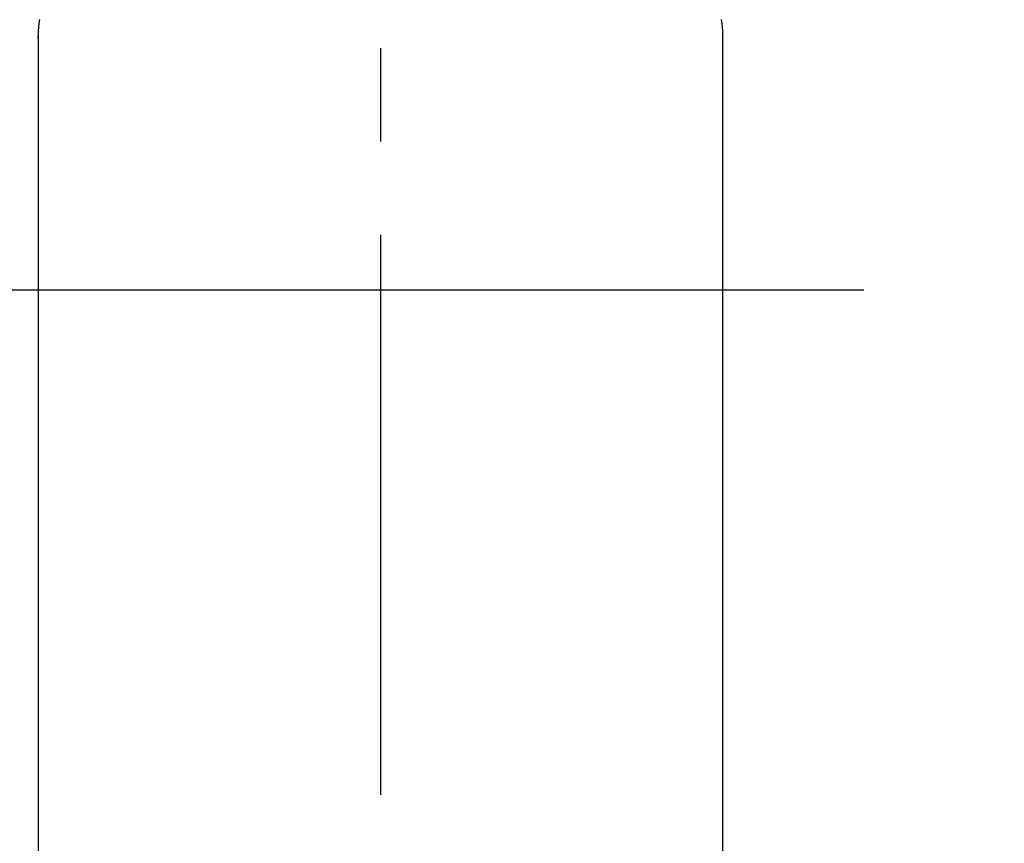
# Model space of a CAD drawing. Extents: x 55896 to 82369, y -11045 to -2175.
# Drawn here: x 73608 to 73674, y -4164 to -4108 of the extents above; entities that cross this region are included whole.
import ezdxf

# ---------------------------------------------------------------- set-up
doc = ezdxf.new("R2010")
doc.units = 0
doc.header["$LTSCALE"] = 50
doc.header["$MEASUREMENT"] = 0
doc.linetypes.add('CENTER', pattern=[2, 1.25, -0.25, 0.25, -0.25])
doc.linetypes.add('CENTER2', pattern=[1.125, 0.75, -0.125, 0.125, -0.125])
doc.layers.get('0').update_dxf_attribs({"linetype": 'CONTINUOUS'})
doc.layers.add('150-機器', color=8, linetype='CONTINUOUS')
doc.layers.add('160-文字', color=254, linetype='CONTINUOUS')
doc.styles.add('KH001', font='txt')
doc.dimstyles.new('KH1xx030', dxfattribs={"dimscale": 30, "dimtxt": 2, "dimasz": 0.6, "dimexe": 0.3, "dimexo": 1.2, "dimgap": 0.5, "dimtad": 3, "dimdec": 1, "dimdsep": 46, "dimlunit": 6, "dimtxsty": 'KH001', "dimblk": 'DOT', "dimcen": 1, "dimdle": 1, "dimclrd": 256, "dimclre": 256, "dimclrt": 256, "dimadec": 0, "dimazin": 0, "dimtfac": 1, "dimtdec": 1, "dimtix": 1, "dimtmove": 2, "dimatfit": 3, "dimldrblk": 'CLOSEDBLANK', "dimfxl": 1, "dimtolj": 1, "dimtzin": 0, "dimlwd": -1, "dimlwe": -1, "dimarcsym": 0})

# ---------------------------------------------------------------- blocks, each defined once
blk = doc.blocks.new('F402_H')
at = {"layer": '150-機器', "color": 161, "linetype": 'CENTER2'}
blk.add_line((0, 136.026), (0, -355.416), dxfattribs=at)
at = {"layer": '150-機器', "color": 13, "linetype": 'Continuous'}
for p, q in [((-22.94, -188.264), (-22.939, -188.142)), ((-22.939, -188.142), (-22.939, -261.807)), ((22.939, -188.142), (22.939, -261.807))]:
    blk.add_line(p, q, dxfattribs=at)
for points in [[(-22.843, -187.066), (-22.848, -187.097), (-22.853, -187.127), (-22.857, -187.158), (-22.862, -187.189), (-22.866, -187.22), (-22.87, -187.251), (-22.875, -187.282), (-22.879, -187.313), (-22.881, -187.334), (-22.884, -187.354), (-22.886, -187.375), (-22.889, -187.396), (-22.893, -187.437), (-22.898, -187.478), (-22.902, -187.519), (-22.906, -187.56), (-22.908, -187.592), (-22.911, -187.623), (-22.914, -187.654), (-22.917, -187.685), (-22.919, -187.716), (-22.921, -187.747), (-22.924, -187.778), (-22.926, -187.809), (-22.927, -187.84), (-22.929, -187.871), (-22.93, -187.902), (-22.932, -187.933), (-22.933, -187.965), (-22.934, -187.996), (-22.935, -188.027), (-22.937, -188.058), (-22.937, -188.079), (-22.938, -188.1), (-22.938, -188.121), (-22.939, -188.142)], [(22.843, -187.066), (22.848, -187.097), (22.853, -187.127), (22.857, -187.158), (22.862, -187.189), (22.866, -187.22), (22.87, -187.251), (22.875, -187.282), (22.879, -187.313), (22.881, -187.334), (22.884, -187.354), (22.886, -187.375), (22.889, -187.396), (22.893, -187.437), (22.898, -187.478), (22.902, -187.519), (22.906, -187.56), (22.908, -187.592), (22.911, -187.623), (22.914, -187.654), (22.917, -187.685), (22.919, -187.716), (22.921, -187.747), (22.924, -187.778), (22.926, -187.809), (22.927, -187.84), (22.929, -187.871), (22.93, -187.902), (22.932, -187.933), (22.933, -187.965), (22.934, -187.996), (22.935, -188.027), (22.937, -188.058), (22.937, -188.079), (22.938, -188.1), (22.938, -188.121), (22.939, -188.142)]]:
    blk.add_lwpolyline(points, dxfattribs=at)
blk = doc.blocks.new('_ClosedBlank')
at = {"color": 0, "linetype": 'ByBlock', "lineweight": -2}
for p, q in [((-1, 0.1667), (0, 0)), ((-1, 0.1667), (-1, -0.1667)), ((0, 0), (-1, -0.1667))]:
    blk.add_line(p, q, dxfattribs=at)
blk = doc.blocks.new('_Dot')
at = {"color": 0, "linetype": 'ByBlock', "lineweight": -2}
blk.add_line((-0.5, 0), (-1, 0), dxfattribs=at)
at = {"color": 0, "linetype": 'ByBlock', "const_width": 0.5}
blk.add_lwpolyline([(-0.25, 0, 1), (0.25, 0, 1)], format="xyb", close=True, dxfattribs=at)

msp = doc.modelspace()

# ---------------------------------------------------------------- linework, layer by layer
at = {"layer": '150-機器', "color": 161, "linetype": 'CENTER'}
msp.add_line((73764.588, -4126.59), (73499.786, -4126.59), dxfattribs=at)
at = {"layer": '150-機器', "color": 13}
for radius in [90.5, 80.5]:
    msp.add_circle((73632.187, -4126.59), radius, dxfattribs=at)

# ---------------------------------------------------------------- block references
at = {"layer": '150-機器'}
msp.add_blockref('F402_H', (73632.18, -3921.398), dxfattribs=at)

# ---------------------------------------------------------------- leaders
at = {"layer": '160-文字', "annotation_type": 0, "has_hookline": 1, "hookline_direction": 0, "text_width": 1398.579}
msp.add_leader([(73512.187, -3914.209), (74464.707, -4957.635), (74482.707, -4957.635)], dimstyle='KH1xx030', override={"dimgap": 0.5, "dimtad": 1}, dxfattribs=at)

doc.saveas('drawing.dxf')
